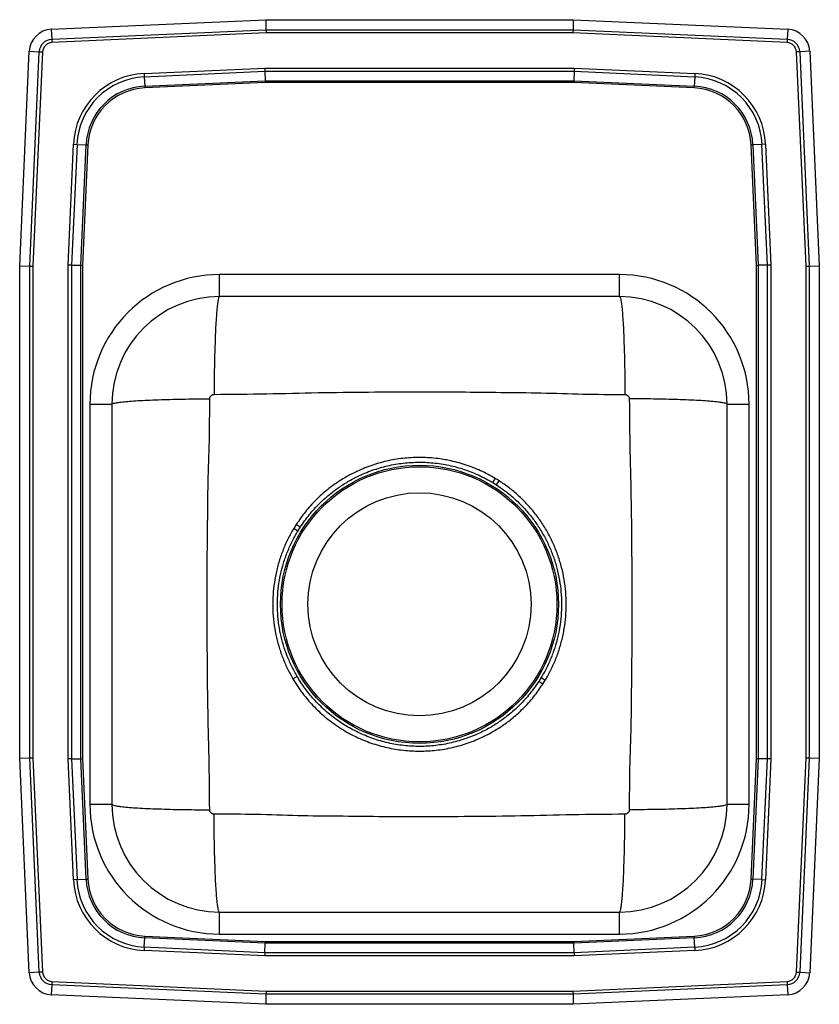
# Model space of a CAD drawing. Extents: x -6.5 to 6.5, y -16 to 0.
import ezdxf

# ---------------------------------------------------------------- set-up
doc = ezdxf.new("R2010")
doc.units = 0
doc.header["$MEASUREMENT"] = 0
doc.layers.get('0').update_dxf_attribs({"linetype": 'CONTINUOUS'})

# ---------------------------------------------------------------- blocks, each defined once
blk = doc.blocks.new('LRAD131665_TOP')
at = {"color": 7, "linetype": 'Continuous'}
for p, q in [((-5.986, -0.156), (-2.5, 0)), ((-2.5, 0), (-2.497, -0.163)), ((-2.5, 0), (2.5, 0)), ((2.5, 0), (2.497, -0.163)), ((2.5, 0), (5.986, -0.156)), ((-5.986, -0.156), (-5.978, -0.319)), ((5.986, -0.156), (5.978, -0.319)), ((-5.978, -0.319), (-2.497, -0.163)), ((-5.978, -0.319), (-5.976, -0.372)), ((-2.495, -0.215), (-5.976, -0.372)), ((-2.497, -0.163), (2.497, -0.163)), ((-2.497, -0.163), (-2.495, -0.215)), ((2.495, -0.215), (-2.495, -0.215)), ((2.497, -0.163), (2.495, -0.215)), ((5.976, -0.372), (2.495, -0.215)), ((2.497, -0.163), (5.978, -0.319)), ((5.978, -0.319), (5.976, -0.372)), ((-6.5, -4), (-6.344, -0.514)), ((-6.344, -0.514), (-6.181, -0.522)), ((-6.337, -4.003), (-6.181, -0.522)), ((-6.128, -0.524), (-6.285, -4.005)), ((-6.181, -0.522), (-6.128, -0.524)), ((6.181, -0.522), (6.128, -0.524)), ((6.285, -4.005), (6.128, -0.524)), ((6.344, -0.514), (6.181, -0.522)), ((6.181, -0.522), (6.337, -4.003)), ((6.344, -0.514), (6.5, -4)), ((-4.477, -0.874), (-2.513, -0.786)), ((-2.513, -0.786), (2.513, -0.786)), ((-2.513, -0.786), (-2.512, -0.844)), ((2.513, -0.786), (2.512, -0.844)), ((2.513, -0.786), (4.477, -0.874)), ((-4.477, -0.874), (-4.474, -0.932)), ((-2.512, -0.844), (-4.474, -0.932)), ((-4.474, -0.932), (-4.467, -1.08)), ((2.512, -0.844), (-2.512, -0.844)), ((-2.512, -0.844), (-2.509, -0.993)), ((2.512, -0.844), (2.509, -0.993)), ((4.474, -0.932), (2.512, -0.844)), ((4.474, -0.932), (4.467, -1.08)), ((4.477, -0.874), (4.474, -0.932)), ((-4.467, -1.08), (-2.509, -0.993)), ((-4.467, -1.08), (-4.466, -1.109)), ((-2.508, -1.021), (-4.466, -1.109)), ((-2.509, -0.993), (2.509, -0.993)), ((-2.509, -0.993), (-2.508, -1.021)), ((2.508, -1.021), (-2.508, -1.021)), ((2.509, -0.993), (2.508, -1.021)), ((4.466, -1.109), (2.508, -1.021)), ((2.509, -0.993), (4.467, -1.08)), ((4.466, -1.109), (4.467, -1.08)), ((-5.714, -3.987), (-5.626, -2.023)), ((-5.568, -2.026), (-5.656, -3.988)), ((-5.626, -2.023), (-5.568, -2.026)), ((-5.568, -2.026), (-5.42, -2.033)), ((-5.507, -3.991), (-5.42, -2.033)), ((-5.391, -2.034), (-5.479, -3.992)), ((-5.42, -2.033), (-5.391, -2.034)), ((5.391, -2.034), (5.42, -2.033)), ((5.479, -3.992), (5.391, -2.034)), ((5.568, -2.026), (5.42, -2.033)), ((5.42, -2.033), (5.507, -3.991)), ((5.626, -2.023), (5.568, -2.026)), ((5.656, -3.988), (5.568, -2.026)), ((5.626, -2.023), (5.714, -3.987)), ((-6.5, -4), (-6.337, -4.003)), ((-6.5, -12), (-6.5, -4)), ((-5.714, -12.013), (-5.714, -3.987)), ((-5.656, -3.988), (-5.714, -3.987)), ((-5.656, -3.988), (-5.656, -12.012)), ((-5.656, -3.988), (-5.507, -3.991)), ((-5.507, -12.009), (-5.507, -3.991)), ((-5.507, -3.991), (-5.479, -3.992)), ((-5.479, -3.992), (-5.479, -12.008)), ((5.479, -3.992), (5.507, -3.991)), ((5.479, -12.008), (5.479, -3.992)), ((5.656, -3.988), (5.507, -3.991)), ((5.507, -3.991), (5.507, -12.009)), ((5.714, -3.987), (5.656, -3.988)), ((5.656, -12.012), (5.656, -3.988)), ((5.714, -3.987), (5.714, -12.013)), ((6.337, -4.003), (6.5, -4)), ((6.5, -4), (6.5, -12)), ((-6.337, -4.003), (-6.285, -4.005)), ((-6.337, -11.997), (-6.337, -4.003)), ((-6.285, -4.005), (-6.285, -11.995)), ((3.25, -4.141), (-3.25, -4.141)), ((-3.25, -4.5), (-3.25, -4.141)), ((3.25, -4.5), (3.25, -4.141)), ((6.285, -4.005), (6.337, -4.003)), ((6.285, -11.995), (6.285, -4.005)), ((6.337, -4.003), (6.337, -11.997)), ((3.25, -4.5), (-3.25, -4.5)), ((-5.359, -6.25), (-5.359, -12.75)), ((-5.359, -6.25), (-5, -6.25)), ((-5, -6.25), (-5, -12.75)), ((5, -6.25), (5.359, -6.25)), ((5, -12.75), (5, -6.25)), ((5.359, -12.75), (5.359, -6.25)), ((1.191, -7.523), (1.252, -7.561)), ((-2.006, -8.205), (-2.045, -8.268)), ((-1.978, -8.309), (-1.939, -8.248)), ((1.978, -10.691), (1.939, -10.752)), ((2.006, -10.795), (2.045, -10.732)), ((-6.5, -12), (-6.337, -11.997)), ((-6.337, -11.997), (-6.285, -11.995)), ((-6.181, -15.478), (-6.337, -11.997)), ((-6.285, -11.995), (-6.128, -15.476)), ((6.128, -15.476), (6.285, -11.995)), ((6.337, -11.997), (6.181, -15.478)), ((6.285, -11.995), (6.337, -11.997)), ((6.337, -11.997), (6.5, -12)), ((-6.344, -15.486), (-6.5, -12)), ((-5.656, -12.012), (-5.714, -12.013)), ((-5.626, -13.977), (-5.714, -12.013)), ((-5.656, -12.012), (-5.507, -12.009)), ((-5.656, -12.012), (-5.568, -13.974)), ((-5.507, -12.009), (-5.479, -12.008)), ((-5.42, -13.967), (-5.507, -12.009)), ((-5.479, -12.008), (-5.391, -13.966)), ((5.391, -13.966), (5.479, -12.008)), ((5.507, -12.009), (5.42, -13.967)), ((5.479, -12.008), (5.507, -12.009)), ((5.656, -12.012), (5.507, -12.009)), ((5.568, -13.974), (5.656, -12.012)), ((5.714, -12.013), (5.626, -13.977)), ((5.714, -12.013), (5.656, -12.012)), ((6.5, -12), (6.344, -15.486)), ((-5.359, -12.75), (-5, -12.75)), ((5, -12.75), (5.359, -12.75)), ((-5.568, -13.974), (-5.626, -13.977)), ((-5.568, -13.974), (-5.42, -13.967)), ((-5.42, -13.967), (-5.391, -13.966)), ((5.391, -13.966), (5.42, -13.967)), ((5.568, -13.974), (5.42, -13.967)), ((5.568, -13.974), (5.626, -13.977)), ((-3.25, -14.859), (-3.25, -14.5)), ((-3.25, -14.5), (3.25, -14.5)), ((3.25, -14.859), (3.25, -14.5)), ((-3.25, -14.859), (3.25, -14.859)), ((-4.474, -15.068), (-4.467, -14.92)), ((-4.467, -14.92), (-4.466, -14.891)), ((-2.509, -15.007), (-4.467, -14.92)), ((-4.466, -14.891), (-2.508, -14.979)), ((-2.512, -15.156), (-2.509, -15.007)), ((-2.508, -14.979), (-2.509, -15.007)), ((2.509, -15.007), (-2.509, -15.007)), ((-2.508, -14.979), (2.508, -14.979)), ((2.508, -14.979), (4.466, -14.891)), ((2.508, -14.979), (2.509, -15.007)), ((4.467, -14.92), (2.509, -15.007)), ((2.512, -15.156), (2.509, -15.007)), ((4.466, -14.891), (4.467, -14.92)), ((4.474, -15.068), (4.467, -14.92)), ((-4.474, -15.068), (-4.477, -15.126)), ((-2.513, -15.214), (-4.477, -15.126)), ((-4.474, -15.068), (-2.512, -15.156)), ((-2.512, -15.156), (-2.513, -15.214)), ((-2.512, -15.156), (2.512, -15.156)), ((2.512, -15.156), (4.474, -15.068)), ((2.512, -15.156), (2.513, -15.214)), ((4.477, -15.126), (2.513, -15.214)), ((4.474, -15.068), (4.477, -15.126)), ((2.513, -15.214), (-2.513, -15.214)), ((-6.181, -15.478), (-6.344, -15.486)), ((-6.128, -15.476), (-6.181, -15.478)), ((6.128, -15.476), (6.181, -15.478)), ((6.181, -15.478), (6.344, -15.486)), ((-5.976, -15.628), (-5.978, -15.681)), ((-5.976, -15.628), (-2.495, -15.785)), ((2.495, -15.785), (5.976, -15.628)), ((5.976, -15.628), (5.978, -15.681)), ((-5.978, -15.681), (-5.986, -15.844)), ((-2.497, -15.837), (-5.978, -15.681)), ((-2.497, -15.837), (-2.5, -16)), ((-2.495, -15.785), (-2.497, -15.837)), ((2.497, -15.837), (-2.497, -15.837)), ((-2.495, -15.785), (2.495, -15.785)), ((2.495, -15.785), (2.497, -15.837)), ((5.978, -15.681), (2.497, -15.837)), ((2.497, -15.837), (2.5, -16)), ((5.978, -15.681), (5.986, -15.844)), ((-2.5, -16), (-5.986, -15.844)), ((2.5, -16), (-2.5, -16)), ((5.986, -15.844), (2.5, -16))]:
    blk.add_line(p, q, dxfattribs=at)
for radius in [2.26, 2.235, 1.813]:
    blk.add_circle((0, -9.5), radius, dxfattribs=at)
for centre, radius, start, end in [((-5.969, -0.531), 0.375, 92.57, 177.43), ((5.969, -0.531), 0.375, 2.57, 87.43), ((-5.969, -0.531), 0.212, 92.57, 177.43), ((5.969, -0.531), 0.212, 2.57, 87.43), ((-5.969, -0.531), 0.16, 92.57, 177.43), ((5.969, -0.531), 0.16, 2.57, 87.43), ((-4.423, -2.077), 1.205, 92.5667, 177.4333), ((-4.423, -2.077), 1.147, 92.5667, 177.4333), ((4.423, -2.077), 1.147, 2.5667, 87.4333), ((4.423, -2.077), 1.205, 2.5667, 87.4333), ((-4.423, -2.077), 0.998, 92.5667, 177.4333), ((-4.423, -2.077), 0.969, 92.5667, 177.4333), ((4.423, -2.077), 0.969, 2.5667, 87.4333), ((4.423, -2.077), 0.998, 2.5667, 87.4333), ((-3.25, -6.25), 2.109, 90, 180), ((3.25, -6.25), 2.109, 0, 90), ((-3.25, -6.25), 1.75, 90, 180), ((3.25, -6.25), 1.75, 0, 90), ((-30.115, 11.481), 36.622, 328.7416, 328.8657), ((-44.324, 22.01), 54.328, 327.0238, 327.1078), ((-20.99, -39.637), 36.646, 58.7473, 58.8714), ((-31.51, -53.824), 54.328, 57.0238, 57.1078), ((-19.423, 18.705), 34.159, 300.5541, 300.6871), ((20.988, 20.634), 36.642, 238.7464, 238.8705), ((31.513, 34.83), 54.335, 237.0241, 237.108), ((-3.25, -12.75), 2.109, 180, 270), ((-3.25, -12.75), 1.75, 180, 270), ((3.25, -12.75), 2.109, 270, 0), ((3.25, -12.75), 1.75, 270, 0), ((-4.423, -13.923), 1.205, 182.5667, 267.4333), ((-4.423, -13.923), 1.147, 182.5667, 267.4333), ((-4.423, -13.923), 0.998, 182.5667, 267.4333), ((-4.423, -13.923), 0.969, 182.5667, 267.4333), ((4.423, -13.923), 0.969, 272.5667, 357.4333), ((4.423, -13.923), 0.998, 272.5667, 357.4333), ((4.423, -13.923), 1.147, 272.5667, 357.4333), ((4.423, -13.923), 1.205, 272.5667, 357.4333), ((-5.969, -15.469), 0.375, 182.57, 267.43), ((-5.969, -15.469), 0.212, 182.57, 267.43), ((-5.969, -15.469), 0.16, 182.57, 267.43), ((5.969, -15.469), 0.16, 272.57, 357.43), ((5.969, -15.469), 0.212, 272.57, 357.43), ((5.969, -15.469), 0.375, 272.57, 357.43)]:
    blk.add_arc(centre, radius, start, end, dxfattribs=at)
for points, knots in [([(-3.25, -4.5), (-3.253, -4.502), (-3.261, -4.507), (-3.271, -4.544), (-3.282, -4.607), (-3.293, -4.697), (-3.303, -4.814), (-3.312, -4.956), (-3.32, -5.12), (-3.326, -5.3), (-3.332, -5.492), (-3.336, -5.69), (-3.338, -5.89), (-3.339, -6.023), (-3.339, -6.089)], [0, 0, 0, 0, 0.07728, 0.157668, 0.24073, 0.325916, 0.412579, 0.5, 0.587421, 0.674084, 0.75927, 0.842332, 0.92272, 1, 1, 1, 1]), ([(3.25, -4.5), (3.253, -4.502), (3.261, -4.507), (3.271, -4.544), (3.282, -4.607), (3.293, -4.697), (3.303, -4.814), (3.312, -4.956), (3.32, -5.12), (3.326, -5.3), (3.332, -5.492), (3.336, -5.69), (3.338, -5.89), (3.339, -6.023), (3.339, -6.089)], [0, 0, 0, 0, 0.07728, 0.157668, 0.24073, 0.325916, 0.412579, 0.5, 0.587421, 0.674084, 0.75927, 0.842332, 0.92272, 1, 1, 1, 1]), ([(-3.339, -6.089), (-3.054, -6.086), (-2.491, -6.082), (-1.654, -6.057), (-0.826, -6.051), (-0.055, -6.044), (0.662, -6.048), (1.32, -6.057), (1.985, -6.06), (2.658, -6.089), (3.112, -6.089), (3.339, -6.089)], [0, 0, 0, 0, 0.128267, 0.253036, 0.376081, 0.499992, 0.599169, 0.697858, 0.79591, 0.897679, 1, 1, 1, 1]), ([(-5, -6.25), (-4.998, -6.247), (-4.993, -6.239), (-4.956, -6.229), (-4.893, -6.218), (-4.803, -6.207), (-4.686, -6.197), (-4.544, -6.188), (-4.38, -6.18), (-4.2, -6.174), (-4.008, -6.168), (-3.81, -6.164), (-3.61, -6.162), (-3.477, -6.161), (-3.411, -6.161)], [0, 0, 0, 0, 0.07728, 0.157668, 0.24073, 0.325916, 0.412579, 0.5, 0.587421, 0.674084, 0.75927, 0.842332, 0.92272, 1, 1, 1, 1]), ([(-3.411, -12.839), (-3.414, -12.554), (-3.418, -11.991), (-3.443, -11.154), (-3.449, -10.326), (-3.456, -9.555), (-3.452, -8.838), (-3.443, -8.18), (-3.44, -7.515), (-3.411, -6.842), (-3.411, -6.388), (-3.411, -6.161)], [0, 0, 0, 0, 0.128267, 0.253036, 0.376081, 0.499992, 0.599169, 0.697858, 0.79591, 0.897679, 1, 1, 1, 1]), ([(-3.411, -6.161), (-3.411, -6.156), (-3.411, -6.147), (-3.405, -6.129), (-3.391, -6.109), (-3.371, -6.095), (-3.353, -6.089), (-3.344, -6.089), (-3.339, -6.089)], [0, 0, 0, 0, 0.121335, 0.245884, 0.5, 0.754116, 0.878665, 1, 1, 1, 1]), ([(3.339, -6.089), (3.344, -6.089), (3.353, -6.089), (3.371, -6.095), (3.391, -6.109), (3.405, -6.129), (3.411, -6.147), (3.411, -6.156), (3.411, -6.161)], [0, 0, 0, 0, 0.121335, 0.245884, 0.5, 0.754116, 0.878665, 1, 1, 1, 1]), ([(5, -6.25), (4.998, -6.247), (4.993, -6.239), (4.956, -6.229), (4.893, -6.218), (4.803, -6.207), (4.686, -6.197), (4.544, -6.188), (4.38, -6.18), (4.2, -6.174), (4.008, -6.168), (3.81, -6.164), (3.61, -6.162), (3.477, -6.161), (3.411, -6.161)], [0, 0, 0, 0, 0.07728, 0.157668, 0.24073, 0.325916, 0.412579, 0.5, 0.587421, 0.674084, 0.75927, 0.842332, 0.92272, 1, 1, 1, 1]), ([(3.411, -6.161), (3.414, -6.446), (3.418, -7.009), (3.443, -7.846), (3.449, -8.674), (3.456, -9.445), (3.452, -10.162), (3.443, -10.82), (3.44, -11.485), (3.411, -12.158), (3.411, -12.612), (3.411, -12.839)], [0, 0, 0, 0, 0.128267, 0.253036, 0.376081, 0.499992, 0.599169, 0.697858, 0.79591, 0.897679, 1, 1, 1, 1]), ([(1.232, -7.455), (1.154, -7.411), (0.996, -7.324), (0.744, -7.227), (0.542, -7.173), (0.337, -7.135), (0.13, -7.113), (-0.138, -7.113), (-0.405, -7.143), (-0.667, -7.203), (-0.92, -7.292), (-1.142, -7.399), (-1.332, -7.514), (-1.508, -7.643), (-1.686, -7.802), (-1.86, -7.993), (-1.958, -8.134), (-2.006, -8.205)], [0, 0, 0, 0, 0.073265, 0.146767, 0.220035, 0.243933, 0.316723, 0.389742, 0.462533, 0.535422, 0.608541, 0.681429, 0.735691, 0.789952, 0.859899, 0.930054, 1, 1, 1, 1]), ([(-1.939, -8.248), (-1.892, -8.18), (-1.798, -8.043), (-1.629, -7.859), (-1.458, -7.706), (-1.287, -7.581), (-1.104, -7.468), (-0.89, -7.364), (-0.645, -7.278), (-0.392, -7.219), (-0.134, -7.19), (0.126, -7.189), (0.384, -7.218), (0.636, -7.275), (0.881, -7.361), (1.065, -7.448), (1.165, -7.507), (1.191, -7.523)], [0, 0, 0, 0, 0.06991, 0.140023, 0.209935, 0.264175, 0.318415, 0.39131, 0.464437, 0.537331, 0.61016, 0.683222, 0.756051, 0.828749, 0.901678, 0.974377, 1, 1, 1, 1]), ([(1.295, -7.494), (1.295, -7.494), (1.275, -7.48), (1.253, -7.468), (1.232, -7.455)], [0, 0, 0, 0, 0.001268, 1, 1, 1, 1]), ([(2.045, -10.732), (2.061, -10.705), (2.11, -10.621), (2.182, -10.475), (2.256, -10.289), (2.314, -10.096), (2.355, -9.898), (2.38, -9.7), (2.389, -9.5), (2.38, -9.298), (2.355, -9.098), (2.313, -8.902), (2.255, -8.71), (2.181, -8.522), (2.091, -8.341), (1.986, -8.168), (1.87, -8.01), (1.743, -7.863), (1.606, -7.729), (1.458, -7.604), (1.35, -7.53), (1.295, -7.494)], [0, 0, 0, 0, 0.025576, 0.079199, 0.133192, 0.188345, 0.243897, 0.297601, 0.351671, 0.406895, 0.462516, 0.516283, 0.570419, 0.625724, 0.681434, 0.735494, 0.789937, 0.841579, 0.893558, 0.946596, 1, 1, 1, 1]), ([(1.252, -7.561), (1.303, -7.595), (1.404, -7.664), (1.547, -7.783), (1.681, -7.914), (1.806, -8.058), (1.919, -8.213), (2.02, -8.377), (2.107, -8.549), (2.179, -8.728), (2.237, -8.915), (2.278, -9.106), (2.303, -9.299), (2.312, -9.492), (2.305, -9.687), (2.281, -9.881), (2.24, -10.07), (2.185, -10.255), (2.113, -10.437), (2.042, -10.582), (1.993, -10.665), (1.978, -10.691)], [0, 0, 0, 0, 0.05164, 0.103607, 0.156601, 0.209948, 0.26399, 0.318408, 0.372171, 0.426307, 0.481622, 0.537346, 0.591059, 0.645145, 0.700413, 0.756088, 0.80971, 0.863704, 0.918868, 0.974436, 1, 1, 1, 1]), ([(-2.045, -8.268), (-2.076, -8.322), (-2.139, -8.433), (-2.218, -8.61), (-2.284, -8.799), (-2.335, -8.994), (-2.369, -9.193), (-2.386, -9.392), (-2.387, -9.592), (-2.371, -9.794), (-2.338, -9.99), (-2.291, -10.18), (-2.229, -10.361), (-2.153, -10.54), (-2.089, -10.654), (-2.058, -10.711)], [0, 0, 0, 0, 0.072576, 0.14945, 0.226851, 0.305914, 0.385548, 0.462534, 0.540044, 0.619207, 0.698942, 0.772986, 0.847501, 0.923495, 1, 1, 1, 1]), ([(-1.99, -10.671), (-2.019, -10.618), (-2.079, -10.51), (-2.153, -10.34), (-2.215, -10.163), (-2.262, -9.979), (-2.294, -9.79), (-2.31, -9.597), (-2.31, -9.402), (-2.294, -9.207), (-2.261, -9.016), (-2.213, -8.829), (-2.148, -8.645), (-2.07, -8.47), (-2.007, -8.361), (-1.978, -8.309)], [0, 0, 0, 0, 0.074019, 0.148512, 0.224495, 0.300993, 0.377975, 0.455492, 0.534701, 0.614495, 0.691354, 0.768746, 0.847816, 0.927466, 1, 1, 1, 1]), ([(-2.058, -10.711), (-2.016, -10.779), (-1.932, -10.913), (-1.774, -11.105), (-1.591, -11.288), (-1.381, -11.454), (-1.153, -11.597), (-0.911, -11.712), (-0.658, -11.799), (-0.396, -11.858), (-0.13, -11.887), (0.138, -11.887), (0.405, -11.857), (0.667, -11.797), (0.92, -11.708), (1.142, -11.601), (1.332, -11.486), (1.509, -11.357), (1.686, -11.198), (1.86, -11.007), (1.958, -10.866), (2.006, -10.795)], [0, 0, 0, 0, 0.048929, 0.097856, 0.15294, 0.208203, 0.263291, 0.318251, 0.373384, 0.428346, 0.483382, 0.53859, 0.593627, 0.648738, 0.704022, 0.759132, 0.800159, 0.841185, 0.894071, 0.947115, 1, 1, 1, 1]), ([(1.939, -10.752), (1.892, -10.82), (1.798, -10.957), (1.629, -11.141), (1.458, -11.294), (1.287, -11.419), (1.104, -11.532), (0.89, -11.636), (0.645, -11.722), (0.392, -11.781), (0.134, -11.81), (-0.126, -11.811), (-0.384, -11.782), (-0.636, -11.725), (-0.881, -11.639), (-1.115, -11.527), (-1.334, -11.389), (-1.538, -11.228), (-1.715, -11.051), (-1.867, -10.866), (-1.949, -10.736), (-1.99, -10.671)], [0, 0, 0, 0, 0.052864, 0.105881, 0.158747, 0.199761, 0.240776, 0.295897, 0.351193, 0.406313, 0.461384, 0.516631, 0.571702, 0.626674, 0.681821, 0.736794, 0.791861, 0.847103, 0.902173, 0.951086, 1, 1, 1, 1]), ([(-5, -12.75), (-4.998, -12.753), (-4.993, -12.761), (-4.956, -12.771), (-4.893, -12.782), (-4.803, -12.793), (-4.686, -12.803), (-4.544, -12.812), (-4.38, -12.82), (-4.2, -12.826), (-4.008, -12.832), (-3.81, -12.836), (-3.61, -12.838), (-3.477, -12.839), (-3.411, -12.839)], [0, 0, 0, 0, 0.07728, 0.157668, 0.24073, 0.325916, 0.412579, 0.5, 0.587421, 0.674084, 0.75927, 0.842332, 0.92272, 1, 1, 1, 1]), ([(5, -12.75), (4.998, -12.753), (4.993, -12.761), (4.956, -12.771), (4.893, -12.782), (4.803, -12.793), (4.686, -12.803), (4.544, -12.812), (4.38, -12.82), (4.2, -12.826), (4.008, -12.832), (3.81, -12.836), (3.61, -12.838), (3.477, -12.839), (3.411, -12.839)], [0, 0, 0, 0, 0.07728, 0.157668, 0.24073, 0.325916, 0.412579, 0.5, 0.587421, 0.674084, 0.75927, 0.842332, 0.92272, 1, 1, 1, 1]), ([(-3.339, -12.911), (-3.344, -12.911), (-3.353, -12.911), (-3.371, -12.905), (-3.391, -12.891), (-3.405, -12.871), (-3.411, -12.853), (-3.411, -12.844), (-3.411, -12.839)], [0, 0, 0, 0, 0.121335, 0.245884, 0.5, 0.754116, 0.878665, 1, 1, 1, 1]), ([(-3.25, -14.5), (-3.253, -14.498), (-3.261, -14.493), (-3.271, -14.456), (-3.282, -14.393), (-3.293, -14.303), (-3.303, -14.186), (-3.312, -14.044), (-3.32, -13.88), (-3.326, -13.7), (-3.332, -13.508), (-3.336, -13.31), (-3.338, -13.11), (-3.339, -12.977), (-3.339, -12.911)], [0, 0, 0, 0, 0.07728, 0.157668, 0.24073, 0.325916, 0.412579, 0.5, 0.587421, 0.674084, 0.75927, 0.842332, 0.92272, 1, 1, 1, 1]), ([(3.339, -12.911), (3.054, -12.914), (2.491, -12.918), (1.654, -12.943), (0.826, -12.949), (0.055, -12.956), (-0.662, -12.952), (-1.32, -12.943), (-1.985, -12.94), (-2.658, -12.911), (-3.112, -12.911), (-3.339, -12.911)], [0, 0, 0, 0, 0.128267, 0.253036, 0.376081, 0.499992, 0.599169, 0.697858, 0.79591, 0.897679, 1, 1, 1, 1]), ([(3.25, -14.5), (3.253, -14.498), (3.261, -14.493), (3.271, -14.456), (3.282, -14.393), (3.293, -14.303), (3.303, -14.186), (3.312, -14.044), (3.32, -13.88), (3.326, -13.7), (3.332, -13.508), (3.336, -13.31), (3.338, -13.11), (3.339, -12.977), (3.339, -12.911)], [0, 0, 0, 0, 0.07728, 0.157668, 0.24073, 0.325916, 0.412579, 0.5, 0.587421, 0.674084, 0.75927, 0.842332, 0.92272, 1, 1, 1, 1]), ([(3.411, -12.839), (3.411, -12.844), (3.411, -12.853), (3.405, -12.871), (3.391, -12.891), (3.371, -12.905), (3.353, -12.911), (3.344, -12.911), (3.339, -12.911)], [0, 0, 0, 0, 0.121335, 0.245884, 0.5, 0.754116, 0.878665, 1, 1, 1, 1])]:
    blk.add_open_spline(points, degree=3, knots=knots, dxfattribs=at)

msp = doc.modelspace()

# ---------------------------------------------------------------- block references
msp.add_blockref('LRAD131665_TOP', (0, 0))

doc.saveas('drawing.dxf')
